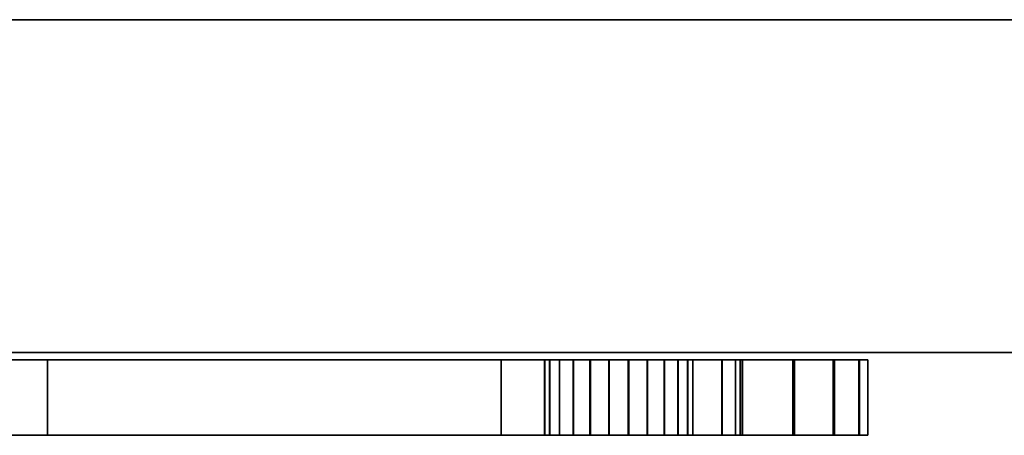
# Model space of a CAD drawing. Extents: x -218 to 262, y -7 to 105.
# Drawn here: x -178 to -166, y 0 to 5 of the extents above; entities that cross this region are included whole.
import ezdxf

# ---------------------------------------------------------------- set-up
doc = ezdxf.new("R2010")
doc.units = 0
doc.header["$LTSCALE"] = 192
doc.layers.add('LAYER_6', color=1, linetype='CONTINUOUS')

msp = doc.modelspace()

# ---------------------------------------------------------------- linework, layer by layer
at = {"layer": 'LAYER_6', "color": 13}
for points in [[(-215.63128, 0.824893, -85.327879), (-215.63128, 4.831987, -85.327879), (-117.044766, 4.831987, -85.327879), (-117.044766, 0.824893, -85.327879)], [(-215.63128, 4.831987, -85.327879), (-215.63128, 4.831987, -90.655355), (-117.088218, 4.831987, -90.655355), (-117.044766, 4.831987, -85.327879)], [(-215.63128, 4.831987, -90.655355), (-215.63128, 0.824893, -90.655355), (-117.088218, 0.824893, -90.655355), (-117.088218, 4.831987, -90.655355)], [(-215.63128, 0.824893, -90.655355), (-215.63128, 0.824893, -85.327879), (-117.044766, 0.824893, -85.327879), (-117.088218, 0.824893, -90.655355)]]:
    msp.add_3dface(points, dxfattribs=at)
at = {"layer": 'LAYER_6', "color": 8}
for points in [[(-178.224944, 0.735429, -93.726012), (-177.537623, 0.735429, -94.084842), (-177.537623, -0.173661, -94.084842), (-178.224944, -0.173661, -93.726012)], [(-178.224944, 0.735429, -107.914804), (-178.224944, -0.173661, -107.914804), (-172.074529, -0.173661, -104.869117), (-172.074529, 0.735429, -104.869117)], [(-169.194203, 0.735429, -98.263698), (-169.194203, -0.173661, -98.263698), (-177.537623, -0.173661, -94.084842), (-177.537623, 0.735429, -94.084842)], [(-169.413544, 0.735429, -103.675417), (-172.074529, 0.735429, -104.869117), (-172.074529, -0.173661, -104.869117), (-169.413544, -0.173661, -103.675417)], [(-171.551892, 0.735429, -101.044663), (-171.551892, -0.173661, -101.044663), (-171.55257, -0.173661, -100.809927), (-171.55257, 0.735429, -100.809927)], [(-171.55257, 0.735429, -100.809927), (-171.55257, -0.173661, -100.809927), (-171.492471, -0.173661, -100.583014), (-171.492471, 0.735429, -100.583014)], [(-171.490483, 0.735429, -101.271225), (-171.490483, -0.173661, -101.271225), (-171.551892, -0.173661, -101.044663), (-171.551892, 0.735429, -101.044663)], [(-171.492471, 0.735429, -100.583014), (-171.492471, -0.173661, -100.583014), (-171.375691, -0.173661, -100.379388), (-171.375691, 0.735429, -100.379388)], [(-171.372528, 0.735429, -101.474173), (-171.372528, -0.173661, -101.474173), (-171.490483, -0.173661, -101.271225), (-171.490483, 0.735429, -101.271225)], [(-171.375691, 0.735429, -100.379388), (-171.375691, -0.173661, -100.379388), (-171.210187, -0.173661, -100.212925), (-171.210187, 0.735429, -100.212925)], [(-171.206065, 0.735429, -101.639676), (-171.206065, -0.173661, -101.639676), (-171.372528, -0.173661, -101.474173), (-171.372528, 0.735429, -101.474173)], [(-171.210187, 0.735429, -100.212925), (-171.210187, -0.173661, -100.212925), (-171.007239, -0.173661, -100.09497), (-171.007239, 0.735429, -100.09497)], [(-171.002439, 0.735429, -101.756457), (-171.002439, -0.173661, -101.756457), (-171.206065, -0.173661, -101.639676), (-171.206065, 0.735429, -101.639676)], [(-171.007239, 0.735429, -100.09497), (-171.007239, -0.173661, -100.09497), (-170.780677, -0.173661, -100.03356), (-170.780677, 0.735429, -100.03356)], [(-170.775526, 0.735429, -101.816556), (-170.775526, -0.173661, -101.816556), (-171.002439, -0.173661, -101.756457), (-171.002439, 0.735429, -101.756457)], [(-170.780677, 0.735429, -100.03356), (-170.780677, -0.173661, -100.03356), (-170.545941, -0.173661, -100.032882), (-170.545941, 0.735429, -100.032882)], [(-170.54079, 0.735429, -101.815878), (-170.54079, -0.173661, -101.815878), (-170.775526, -0.173661, -101.816556), (-170.775526, 0.735429, -101.816556)], [(-170.545941, 0.735429, -100.032882), (-170.545941, -0.173661, -100.032882), (-170.319028, -0.173661, -100.092981), (-170.319028, 0.735429, -100.092981)], [(-170.314228, 0.735429, -101.754469), (-170.314228, -0.173661, -101.754469), (-170.54079, -0.173661, -101.815878), (-170.54079, 0.735429, -101.815878)], [(-170.319028, 0.735429, -100.092981), (-170.319028, -0.173661, -100.092981), (-170.115402, -0.173661, -100.209762), (-170.115402, 0.735429, -100.209762)], [(-170.11128, 0.735429, -101.636514), (-170.11128, -0.173661, -101.636514), (-170.314228, -0.173661, -101.754469), (-170.314228, 0.735429, -101.754469)], [(-170.115402, 0.735429, -100.209762), (-170.115402, -0.173661, -100.209762), (-169.948939, -0.173661, -100.375266), (-169.948939, 0.735429, -100.375266)], [(-169.945776, 0.735429, -101.470051), (-169.945776, -0.173661, -101.470051), (-170.11128, -0.173661, -101.636514), (-170.11128, 0.735429, -101.636514)], [(-169.948939, 0.735429, -100.375266), (-169.948939, -0.173661, -100.375266), (-169.830984, -0.173661, -100.578214), (-169.830984, 0.735429, -100.578214)], [(-169.828996, 0.735429, -101.266425), (-169.828996, -0.173661, -101.266425), (-169.945776, -0.173661, -101.470051), (-169.945776, 0.735429, -101.470051)], [(-169.830984, 0.735429, -100.578214), (-169.830984, -0.173661, -100.578214), (-169.769575, -0.173661, -100.804776), (-169.769575, 0.735429, -100.804776)], [(-169.768897, 0.735429, -101.039512), (-169.768897, -0.173661, -101.039512), (-169.828996, -0.173661, -101.266425), (-169.828996, 0.735429, -101.266425)], [(-169.769575, 0.735429, -100.804776), (-169.769575, -0.173661, -100.804776), (-169.768897, -0.173661, -101.039512), (-169.768897, 0.735429, -101.039512)], [(-169.413544, 0.735429, -103.675417), (-169.413544, -0.173661, -103.675417), (-169.417421, -0.173661, -103.674716), (-169.417421, 0.735429, -103.674716)], [(-169.197001, 0.735429, -103.584684), (-169.417421, 0.735429, -103.674716), (-169.417421, -0.173661, -103.674716), (-169.197001, -0.173661, -103.584684)], [(-169.194203, 0.735429, -98.263698), (-169.253618, 0.735429, -98.27869), (-169.253618, -0.173661, -98.27869), (-169.194203, -0.173661, -98.263698)], [(-169.171032, 0.735429, -98.313376), (-169.171032, -0.173661, -98.313376), (-169.253618, -0.173661, -98.27869), (-169.253618, 0.735429, -98.27869)], [(-168.564311, 0.735429, -103.104138), (-169.197001, 0.735429, -103.584684), (-169.197001, -0.173661, -103.584684), (-168.564311, -0.173661, -103.104138)], [(-169.171032, 0.735429, -98.313376), (-168.543108, 0.735429, -98.800132), (-168.543108, -0.173661, -98.800132), (-169.171032, -0.173661, -98.313376)], [(-168.077555, 0.735429, -102.476213), (-168.564311, 0.735429, -103.104138), (-168.564311, -0.173661, -103.104138), (-168.077555, -0.173661, -102.476213)], [(-168.543108, 0.735429, -98.800132), (-168.062562, 0.735429, -99.432822), (-168.062562, -0.173661, -99.432822), (-168.543108, -0.173661, -98.800132)], [(-167.769903, 0.735429, -101.743703), (-168.077555, 0.735429, -102.476213), (-168.077555, -0.173661, -102.476213), (-167.769903, -0.173661, -101.743703)], [(-168.062562, 0.735429, -99.432822), (-167.762142, 0.735429, -100.168328), (-167.762142, -0.173661, -100.168328), (-168.062562, -0.173661, -99.432822)], [(-167.662321, 0.735429, -100.956526), (-167.769903, 0.735429, -101.743703), (-167.769903, -0.173661, -101.743703), (-167.662321, -0.173661, -100.956526)], [(-167.762142, 0.735429, -100.168328), (-167.662321, 0.735429, -100.956526), (-167.662321, -0.173661, -100.956526), (-167.762142, -0.173661, -100.168328)]]:
    msp.add_3dface(points, dxfattribs=at)
for points, invisible_edges in [([(-178.224944, 0.735429, -107.914804), (-177.537623, 0.735429, -94.084842), (-178.224944, 0.735429, -93.741701)], 3), ([(-178.224944, 0.735429, -93.726012), (-178.224944, 0.735429, -93.740592), (-177.537623, 0.735429, -94.084842)], 2), ([(-178.224944, 0.735429, -93.741701), (-177.537623, 0.735429, -94.084842), (-178.224944, 0.735429, -93.740592)], 15), ([(-172.074529, 0.735429, -104.869117), (-171.55257, 0.735429, -100.809927), (-177.537623, 0.735429, -94.084842), (-178.224944, 0.735429, -107.914804)], 7), ([(-169.194203, 0.735429, -98.263698), (-177.537623, 0.735429, -94.084842), (-169.253618, 0.735429, -98.27869)], 2), ([(-171.492471, 0.735429, -100.583014), (-177.537623, 0.735429, -94.084842), (-171.55257, 0.735429, -100.809927)], 3), ([(-171.375691, 0.735429, -100.379388), (-177.537623, 0.735429, -94.084842), (-171.492471, 0.735429, -100.583014)], 3), ([(-171.210187, 0.735429, -100.212925), (-177.537623, 0.735429, -94.084842), (-171.375691, 0.735429, -100.379388)], 3), ([(-169.253618, 0.735429, -98.27869), (-177.537623, 0.735429, -94.084842), (-171.210187, 0.735429, -100.212925)], 15), ([(-172.074529, 0.735429, -104.869117), (-171.002439, 0.735429, -101.756457), (-171.206065, 0.735429, -101.639676)], 13), ([(-169.413544, 0.735429, -103.675417), (-169.417421, 0.735429, -103.674716), (-172.074529, 0.735429, -104.869117)], 2), ([(-171.372528, 0.735429, -101.474173), (-172.074529, 0.735429, -104.869117), (-171.206065, 0.735429, -101.639676)], 3), ([(-171.490483, 0.735429, -101.271225), (-172.074529, 0.735429, -104.869117), (-171.372528, 0.735429, -101.474173)], 3), ([(-171.551892, 0.735429, -101.044663), (-172.074529, 0.735429, -104.869117), (-171.490483, 0.735429, -101.271225)], 3), ([(-171.55257, 0.735429, -100.809927), (-172.074529, 0.735429, -104.869117), (-171.551892, 0.735429, -101.044663)], 3), ([(-171.002439, 0.735429, -101.756457), (-172.074529, 0.735429, -104.869117), (-169.417421, 0.735429, -103.674716), (-170.775526, 0.735429, -101.816556)], 7), ([(-171.007239, 0.735429, -100.09497), (-169.253618, 0.735429, -98.27869), (-171.210187, 0.735429, -100.212925)], 3), ([(-170.780677, 0.735429, -100.03356), (-169.253618, 0.735429, -98.27869), (-171.007239, 0.735429, -100.09497)], 3), ([(-170.545941, 0.735429, -100.032882), (-169.253618, 0.735429, -98.27869), (-170.780677, 0.735429, -100.03356)], 3), ([(-170.775526, 0.735429, -101.816556), (-169.417421, 0.735429, -103.674716), (-170.54079, 0.735429, -101.815878)], 3), ([(-170.319028, 0.735429, -100.092981), (-169.253618, 0.735429, -98.27869), (-170.545941, 0.735429, -100.032882)], 3), ([(-170.54079, 0.735429, -101.815878), (-169.417421, 0.735429, -103.674716), (-170.314228, 0.735429, -101.754469)], 3), ([(-168.543108, 0.735429, -98.800132), (-170.319028, 0.735429, -100.092981), (-170.115402, 0.735429, -100.209762)], 13), ([(-169.171032, 0.735429, -98.313376), (-169.253618, 0.735429, -98.27869), (-170.319028, 0.735429, -100.092981), (-168.543108, 0.735429, -98.800132)], 6), ([(-169.417421, 0.735429, -103.674716), (-168.564311, 0.735429, -103.104138), (-170.11128, 0.735429, -101.636514), (-170.314228, 0.735429, -101.754469)], 11), ([(-168.062562, 0.735429, -99.432822), (-168.543108, 0.735429, -98.800132), (-170.115402, 0.735429, -100.209762), (-169.948939, 0.735429, -100.375266)], 10), ([(-168.564311, 0.735429, -103.104138), (-168.077555, 0.735429, -102.476213), (-169.945776, 0.735429, -101.470051), (-170.11128, 0.735429, -101.636514)], 10), ([(-169.830984, 0.735429, -100.578214), (-168.062562, 0.735429, -99.432822), (-169.948939, 0.735429, -100.375266)], 3), ([(-168.077555, 0.735429, -102.476213), (-167.769903, 0.735429, -101.743703), (-169.828996, 0.735429, -101.266425), (-169.945776, 0.735429, -101.470051)], 10), ([(-167.762142, 0.735429, -100.168328), (-168.062562, 0.735429, -99.432822), (-169.830984, 0.735429, -100.578214), (-169.769575, 0.735429, -100.804776)], 10), ([(-167.769903, 0.735429, -101.743703), (-167.662321, 0.735429, -100.956526), (-169.768897, 0.735429, -101.039512), (-169.828996, 0.735429, -101.266425)], 10), ([(-167.662321, 0.735429, -100.956526), (-167.762142, 0.735429, -100.168328), (-169.769575, 0.735429, -100.804776), (-169.768897, 0.735429, -101.039512)], 10), ([(-169.197001, 0.735429, -103.584684), (-168.564311, 0.735429, -103.104138), (-169.417421, 0.735429, -103.674716)], 2), ([(-178.224944, -0.173661, -93.726012), (-177.537623, -0.173661, -94.084842), (-178.224944, -0.173661, -93.741701), (-178.224944, -0.173661, -93.740592)], 6), ([(-178.224944, -0.173661, -107.914804), (-171.55257, -0.173661, -100.809927), (-172.074529, -0.173661, -104.869117)], 3), ([(-178.224944, -0.173661, -93.741701), (-177.537623, -0.173661, -94.084842), (-171.55257, -0.173661, -100.809927), (-178.224944, -0.173661, -107.914804)], 7), ([(-169.194203, -0.173661, -98.263698), (-169.253618, -0.173661, -98.27869), (-177.537623, -0.173661, -94.084842)], 2), ([(-171.210187, -0.173661, -100.212925), (-177.537623, -0.173661, -94.084842), (-169.253618, -0.173661, -98.27869)], 15), ([(-171.375691, -0.173661, -100.379388), (-177.537623, -0.173661, -94.084842), (-171.210187, -0.173661, -100.212925)], 3), ([(-171.492471, -0.173661, -100.583014), (-177.537623, -0.173661, -94.084842), (-171.375691, -0.173661, -100.379388)], 3), ([(-171.55257, -0.173661, -100.809927), (-177.537623, -0.173661, -94.084842), (-171.492471, -0.173661, -100.583014)], 3), ([(-169.413544, -0.173661, -103.675417), (-172.074529, -0.173661, -104.869117), (-169.417421, -0.173661, -103.674716)], 2), ([(-171.551892, -0.173661, -101.044663), (-172.074529, -0.173661, -104.869117), (-171.55257, -0.173661, -100.809927)], 3), ([(-171.490483, -0.173661, -101.271225), (-172.074529, -0.173661, -104.869117), (-171.551892, -0.173661, -101.044663)], 3), ([(-171.372528, -0.173661, -101.474173), (-172.074529, -0.173661, -104.869117), (-171.490483, -0.173661, -101.271225)], 3), ([(-169.417421, -0.173661, -103.674716), (-172.074529, -0.173661, -104.869117), (-171.372528, -0.173661, -101.474173)], 15), ([(-171.206065, -0.173661, -101.639676), (-169.417421, -0.173661, -103.674716), (-171.372528, -0.173661, -101.474173)], 3), ([(-171.007239, -0.173661, -100.09497), (-171.210187, -0.173661, -100.212925), (-169.253618, -0.173661, -98.27869)], 14), ([(-171.002439, -0.173661, -101.756457), (-169.417421, -0.173661, -103.674716), (-171.206065, -0.173661, -101.639676)], 3), ([(-170.780677, -0.173661, -100.03356), (-171.007239, -0.173661, -100.09497), (-169.253618, -0.173661, -98.27869)], 14), ([(-170.775526, -0.173661, -101.816556), (-169.417421, -0.173661, -103.674716), (-171.002439, -0.173661, -101.756457)], 3), ([(-170.545941, -0.173661, -100.032882), (-170.780677, -0.173661, -100.03356), (-169.253618, -0.173661, -98.27869)], 14), ([(-170.54079, -0.173661, -101.815878), (-169.417421, -0.173661, -103.674716), (-170.775526, -0.173661, -101.816556)], 3), ([(-170.319028, -0.173661, -100.092981), (-170.545941, -0.173661, -100.032882), (-169.253618, -0.173661, -98.27869)], 14), ([(-170.314228, -0.173661, -101.754469), (-169.417421, -0.173661, -103.674716), (-170.54079, -0.173661, -101.815878)], 3), ([(-169.171032, -0.173661, -98.313376), (-170.319028, -0.173661, -100.092981), (-169.253618, -0.173661, -98.27869)], 3), ([(-168.543108, -0.173661, -98.800132), (-170.115402, -0.173661, -100.209762), (-170.319028, -0.173661, -100.092981), (-169.171032, -0.173661, -98.313376)], 5), ([(-170.11128, -0.173661, -101.636514), (-168.564311, -0.173661, -103.104138), (-169.417421, -0.173661, -103.674716), (-170.314228, -0.173661, -101.754469)], 7), ([(-168.543108, -0.173661, -98.800132), (-168.062562, -0.173661, -99.432822), (-169.948939, -0.173661, -100.375266), (-170.115402, -0.173661, -100.209762)], 10), ([(-168.077555, -0.173661, -102.476213), (-168.564311, -0.173661, -103.104138), (-170.11128, -0.173661, -101.636514), (-169.945776, -0.173661, -101.470051)], 10), ([(-169.948939, -0.173661, -100.375266), (-168.062562, -0.173661, -99.432822), (-169.830984, -0.173661, -100.578214)], 3), ([(-167.769903, -0.173661, -101.743703), (-168.077555, -0.173661, -102.476213), (-169.945776, -0.173661, -101.470051), (-169.828996, -0.173661, -101.266425)], 10), ([(-168.062562, -0.173661, -99.432822), (-167.762142, -0.173661, -100.168328), (-169.769575, -0.173661, -100.804776), (-169.830984, -0.173661, -100.578214)], 10), ([(-167.662321, -0.173661, -100.956526), (-167.769903, -0.173661, -101.743703), (-169.828996, -0.173661, -101.266425), (-169.768897, -0.173661, -101.039512)], 10), ([(-167.762142, -0.173661, -100.168328), (-167.662321, -0.173661, -100.956526), (-169.768897, -0.173661, -101.039512), (-169.769575, -0.173661, -100.804776)], 10), ([(-168.564311, -0.173661, -103.104138), (-169.197001, -0.173661, -103.584684), (-169.417421, -0.173661, -103.674716)], 12)]:
    msp.add_3dface(points, dxfattribs=dict(at, invisible_edges=invisible_edges))

doc.saveas('drawing.dxf')
